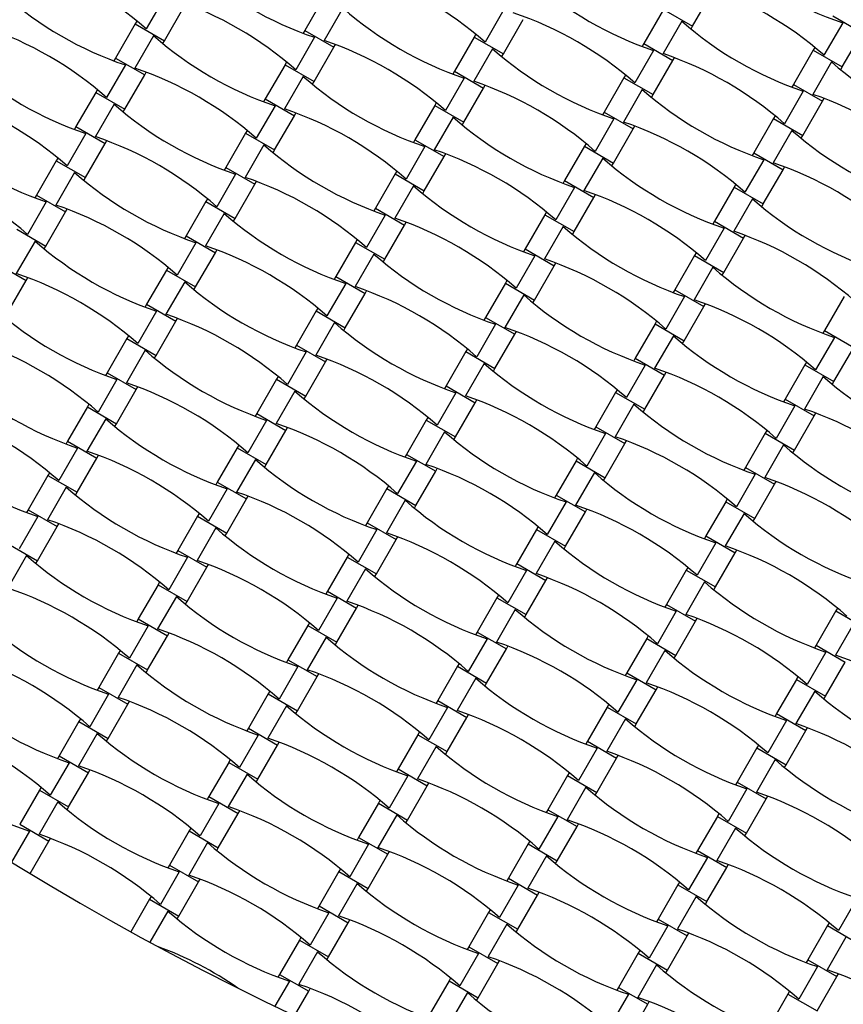
# Model space of a CAD drawing. Units: millimetres. Extents: x 1965 to 8265, y 4627 to 10927.
# Drawn here: x 4256 to 4707, y 6293 to 6831 of the extents above; entities that cross this region are included whole.
import ezdxf

# ---------------------------------------------------------------- set-up
doc = ezdxf.new("R2010")
doc.units = ezdxf.units.MM
doc.header["$LTSCALE"] = 50
doc.linetypes.add('CENTERX2', pattern=[20.32, 12.7, -2.54, 2.54, -2.54])
doc.layers.add('TYTUŁ_(ISO)', color=179, linetype='Continuous', lineweight=50)

msp = doc.modelspace()

# ---------------------------------------------------------------- linework, layer by layer
at = {"color": 7, "linetype": 'Continuous', "lineweight": 25}
for p, q in [((4624.19, 6827.43), (4634.99, 6846.14)), ((4335.78, 6843.65), (4325.53, 6825.91)), ((4423.03, 6843.8), (4412.23, 6825.1)), ((4335.55, 6819.49), (4346.35, 6838.19)), ((4433.04, 6837.38), (4422.79, 6819.64)), ((4521, 6836.48), (4510.76, 6818.73)), ((4608.25, 6836.63), (4597.45, 6817.92)), ((4608.25, 6836.63), (4624.19, 6827.43)), ((4319.61, 6828.69), (4308.81, 6809.98)), ((4320.48, 6830.2), (4319.61, 6828.69)), ((4319.61, 6828.69), (4335.55, 6819.49)), ((4520.77, 6812.31), (4531.57, 6831.02)), ((4618.27, 6830.21), (4608.02, 6812.46)), ((4706.23, 6829.3), (4695.99, 6811.56)), ((4700.87, 6833.04), (4716.8, 6823.84)), ((4412.23, 6825.1), (4411.35, 6823.59)), ((4412.23, 6825.1), (4428.16, 6815.9)), ((4623.32, 6825.92), (4624.19, 6827.43)), ((4706, 6805.14), (4716.8, 6823.84)), ((4329.62, 6822.26), (4319.38, 6804.52)), ((4334.67, 6817.97), (4335.55, 6819.49)), ((4417.59, 6821.36), (4407.35, 6803.62)), ((4504.84, 6821.51), (4494.04, 6802.8)), ((4505.71, 6823.02), (4504.84, 6821.51)), ((4504.84, 6821.51), (4520.77, 6812.31)), ((4597.45, 6817.92), (4596.58, 6816.41)), ((4597.45, 6817.92), (4613.39, 6808.72)), ((4417.36, 6797.19), (4428.16, 6815.9)), ((4428.16, 6815.9), (4429.03, 6817.41)), ((4514.85, 6815.09), (4504.61, 6797.34)), ((4519.9, 6810.8), (4520.77, 6812.31)), ((4602.82, 6814.18), (4592.58, 6796.44)), ((4690.07, 6814.34), (4679.27, 6795.63)), ((4690.94, 6815.85), (4690.07, 6814.34)), ((4690.07, 6814.34), (4706, 6805.14)), ((4308.81, 6809.98), (4307.94, 6808.47)), ((4308.81, 6809.98), (4324.75, 6800.78)), ((4402.3, 6807.9), (4401.43, 6806.39)), ((4602.59, 6790.02), (4613.39, 6808.72)), ((4613.39, 6808.72), (4614.26, 6810.23)), ((4700.08, 6807.91), (4689.84, 6790.17)), ((4314.18, 6806.24), (4303.93, 6788.5)), ((4324.75, 6800.78), (4325.62, 6802.29)), ((4401.43, 6806.39), (4390.63, 6787.69)), ((4401.43, 6806.39), (4417.36, 6797.19)), ((4494.04, 6802.8), (4493.17, 6801.29)), ((4494.04, 6802.8), (4509.97, 6793.6)), ((4705.13, 6803.62), (4706, 6805.14)), ((4313.95, 6782.07), (4324.75, 6800.78)), ((4411.44, 6799.97), (4401.19, 6782.23)), ((4416.49, 6795.68), (4417.36, 6797.19)), ((4499.4, 6799.06), (4489.16, 6781.32)), ((4586.65, 6799.22), (4575.85, 6780.51)), ((4587.53, 6800.73), (4586.65, 6799.22)), ((4586.65, 6799.22), (4602.59, 6790.02)), ((4298.01, 6791.27), (4287.21, 6772.57)), ((4298.88, 6792.78), (4298.01, 6791.27)), ((4298.01, 6791.27), (4313.95, 6782.07)), ((4499.17, 6774.9), (4509.97, 6793.6)), ((4509.97, 6793.6), (4510.85, 6795.12)), ((4596.67, 6792.79), (4586.42, 6775.05)), ((4684.63, 6791.89), (4674.39, 6774.15)), ((4679.27, 6795.63), (4678.4, 6794.12)), ((4679.27, 6795.63), (4695.2, 6786.43)), ((4390.63, 6787.69), (4389.75, 6786.17)), ((4390.63, 6787.69), (4406.56, 6778.49)), ((4484.11, 6785.61), (4483.24, 6784.1)), ((4601.72, 6788.51), (4602.59, 6790.02)), ((4684.4, 6767.72), (4695.2, 6786.43)), ((4695.2, 6786.43), (4696.07, 6787.94)), ((4308.02, 6784.85), (4297.78, 6767.11)), ((4313.07, 6780.56), (4313.95, 6782.07)), ((4395.99, 6783.95), (4385.75, 6766.2)), ((4483.24, 6784.1), (4472.44, 6765.39)), ((4483.24, 6784.1), (4499.17, 6774.9)), ((4575.85, 6780.51), (4574.98, 6779)), ((4575.85, 6780.51), (4591.79, 6771.31)), ((4395.76, 6759.78), (4406.56, 6778.49)), ((4406.56, 6778.49), (4407.43, 6780)), ((4493.25, 6777.67), (4483.01, 6759.93)), ((4498.3, 6773.39), (4499.17, 6774.9)), ((4581.22, 6776.77), (4570.98, 6759.03)), ((4668.47, 6776.92), (4657.67, 6758.22)), ((4669.34, 6778.43), (4668.47, 6776.92)), ((4668.47, 6776.92), (4684.4, 6767.72)), ((4287.21, 6772.57), (4286.34, 6771.06)), ((4287.21, 6772.57), (4303.15, 6763.37)), ((4380.7, 6770.49), (4379.83, 6768.98)), ((4580.99, 6752.6), (4591.79, 6771.31)), ((4591.79, 6771.31), (4592.66, 6772.82)), ((4678.48, 6770.5), (4668.24, 6752.76)), ((4292.58, 6768.83), (4282.33, 6751.08)), ((4303.15, 6763.37), (4304.02, 6764.88)), ((4379.83, 6768.98), (4369.03, 6750.27)), ((4379.83, 6768.98), (4395.76, 6759.78)), ((4472.44, 6765.39), (4471.57, 6763.88)), ((4472.44, 6765.39), (4488.37, 6756.19)), ((4683.53, 6766.21), (4684.4, 6767.72)), ((4292.35, 6744.66), (4303.15, 6763.37)), ((4389.84, 6762.56), (4379.59, 6744.81)), ((4394.89, 6758.27), (4395.76, 6759.78)), ((4477.8, 6761.65), (4467.56, 6743.91)), ((4565.05, 6761.8), (4554.25, 6743.1)), ((4565.93, 6763.32), (4565.05, 6761.8)), ((4565.05, 6761.8), (4580.99, 6752.6)), ((4276.41, 6753.86), (4265.61, 6735.16)), ((4277.28, 6755.37), (4276.41, 6753.86)), ((4276.41, 6753.86), (4292.35, 6744.66)), ((4477.57, 6737.49), (4488.37, 6756.19)), ((4488.37, 6756.19), (4489.25, 6757.7)), ((4575.07, 6755.38), (4564.82, 6737.64)), ((4663.03, 6754.48), (4652.79, 6736.73)), ((4657.67, 6758.22), (4656.8, 6756.71)), ((4657.67, 6758.22), (4673.6, 6749.02)), ((4369.03, 6750.27), (4368.15, 6748.76)), ((4369.03, 6750.27), (4384.96, 6741.07)), ((4462.51, 6748.2), (4461.64, 6746.69)), ((4580.12, 6751.09), (4580.99, 6752.6)), ((4662.8, 6730.31), (4673.6, 6749.02)), ((4673.6, 6749.02), (4674.47, 6750.53)), ((4286.42, 6747.44), (4276.18, 6729.7)), ((4291.47, 6743.15), (4292.35, 6744.66)), ((4374.39, 6746.53), (4364.15, 6728.79)), ((4384.96, 6741.07), (4385.83, 6742.58)), ((4461.64, 6746.69), (4450.84, 6727.98)), ((4461.64, 6746.69), (4477.57, 6737.49)), ((4554.25, 6743.1), (4553.38, 6741.59)), ((4554.25, 6743.1), (4570.19, 6733.9)), ((4374.16, 6722.37), (4384.96, 6741.07)), ((4471.65, 6740.26), (4461.41, 6722.52)), ((4476.7, 6735.97), (4477.57, 6737.49)), ((4559.62, 6739.36), (4549.38, 6721.62)), ((4646.87, 6739.51), (4636.07, 6720.8)), ((4647.74, 6741.02), (4646.87, 6739.51)), ((4646.87, 6739.51), (4662.8, 6730.31)), ((4265.61, 6735.16), (4264.74, 6733.64)), ((4265.61, 6735.16), (4281.55, 6725.96)), ((4359.1, 6733.08), (4358.23, 6731.57)), ((4559.39, 6715.19), (4570.19, 6733.9)), ((4570.19, 6733.9), (4571.06, 6735.41)), ((4656.88, 6733.09), (4646.64, 6715.34)), ((4270.98, 6731.42), (4260.73, 6713.67)), ((4281.55, 6725.96), (4282.42, 6727.47)), ((4358.23, 6731.57), (4347.43, 6712.86)), ((4358.23, 6731.57), (4374.16, 6722.37)), ((4450.84, 6727.98), (4449.97, 6726.47)), ((4450.84, 6727.98), (4466.77, 6718.78)), ((4661.93, 6728.8), (4662.8, 6730.31)), ((4270.75, 6707.25), (4281.55, 6725.96)), ((4368.24, 6725.14), (4357.99, 6707.4)), ((4373.29, 6720.86), (4374.16, 6722.37)), ((4456.2, 6724.24), (4445.96, 6706.5)), ((4543.45, 6724.39), (4532.65, 6705.69)), ((4544.33, 6725.9), (4543.45, 6724.39)), ((4543.45, 6724.39), (4559.39, 6715.19)), ((4254.81, 6716.45), (4270.75, 6707.25)), ((4455.97, 6700.07), (4466.77, 6718.78)), ((4466.77, 6718.78), (4467.65, 6720.29)), ((4553.47, 6717.97), (4543.22, 6700.23)), ((4641.43, 6717.06), (4631.19, 6699.32)), ((4636.07, 6720.8), (4635.2, 6719.29)), ((4636.07, 6720.8), (4652, 6711.6)), ((4347.43, 6712.86), (4346.55, 6711.35)), ((4347.43, 6712.86), (4363.36, 6703.66)), ((4440.91, 6710.78), (4440.04, 6709.27)), ((4558.52, 6713.68), (4559.39, 6715.19)), ((4641.2, 6692.9), (4652, 6711.6)), ((4652, 6711.6), (4652.87, 6713.12)), ((4264.82, 6710.03), (4254.58, 6692.28)), ((4269.87, 6705.74), (4270.75, 6707.25)), ((4352.79, 6709.12), (4342.55, 6691.38)), ((4363.36, 6703.66), (4364.23, 6705.17)), ((4440.04, 6709.27), (4429.24, 6690.57)), ((4440.04, 6709.27), (4455.97, 6700.07)), ((4532.65, 6705.69), (4531.78, 6704.17)), ((4532.65, 6705.69), (4548.59, 6696.49)), ((4352.56, 6684.96), (4363.36, 6703.66)), ((4450.05, 6702.85), (4439.81, 6685.11)), ((4455.1, 6698.56), (4455.97, 6700.07)), ((4538.02, 6701.95), (4527.78, 6684.2)), ((4625.27, 6702.1), (4614.47, 6683.39)), ((4626.14, 6703.61), (4625.27, 6702.1)), ((4625.27, 6702.1), (4641.2, 6692.9)), ((4244.01, 6697.74), (4259.95, 6688.54)), ((4336.63, 6694.16), (4325.83, 6675.45)), ((4337.5, 6695.67), (4336.63, 6694.16)), ((4336.63, 6694.16), (4352.56, 6684.96)), ((4537.79, 6677.78), (4548.59, 6696.49)), ((4548.59, 6696.49), (4549.46, 6698)), ((4635.28, 6695.67), (4625.04, 6677.93)), ((4259.95, 6688.54), (4260.82, 6690.05)), ((4429.24, 6690.57), (4428.37, 6689.06)), ((4429.24, 6690.57), (4445.17, 6681.37)), ((4640.33, 6691.39), (4641.2, 6692.9)), ((4249.15, 6669.84), (4259.95, 6688.54)), ((4346.64, 6687.73), (4336.39, 6669.99)), ((4351.69, 6683.44), (4352.56, 6684.96)), ((4434.6, 6686.83), (4424.36, 6669.08)), ((4521.85, 6686.98), (4511.05, 6668.27)), ((4522.73, 6688.49), (4521.85, 6686.98)), ((4521.85, 6686.98), (4537.79, 6677.78)), ((4614.47, 6683.39), (4613.6, 6681.88)), ((4614.47, 6683.39), (4630.4, 6674.19)), ((4434.37, 6662.66), (4445.17, 6681.37)), ((4445.17, 6681.37), (4446.05, 6682.88)), ((4531.87, 6680.56), (4521.62, 6662.81)), ((4619.83, 6679.65), (4609.59, 6661.91)), ((4707.08, 6679.8), (4696.28, 6661.1)), ((4325.83, 6675.45), (4324.95, 6673.94)), ((4325.83, 6675.45), (4341.76, 6666.25)), ((4419.31, 6673.37), (4418.44, 6671.86)), ((4536.92, 6676.27), (4537.79, 6677.78)), ((4619.6, 6655.49), (4630.4, 6674.19)), ((4630.4, 6674.19), (4631.27, 6675.7)), ((4331.19, 6671.71), (4320.95, 6653.97)), ((4341.76, 6666.25), (4342.63, 6667.76)), ((4418.44, 6671.86), (4407.64, 6653.16)), ((4418.44, 6671.86), (4434.37, 6662.66)), ((4511.05, 6668.27), (4510.18, 6666.76)), ((4511.05, 6668.27), (4526.99, 6659.07)), ((4330.96, 6647.54), (4341.76, 6666.25)), ((4428.45, 6665.44), (4418.21, 6647.7)), ((4433.5, 6661.15), (4434.37, 6662.66)), ((4516.42, 6664.53), (4506.18, 6646.79)), ((4603.67, 6664.69), (4592.87, 6645.98)), ((4604.54, 6666.2), (4603.67, 6664.69)), ((4603.67, 6664.69), (4619.6, 6655.49)), ((4315.03, 6656.74), (4304.23, 6638.04)), ((4315.9, 6658.25), (4315.03, 6656.74)), ((4315.03, 6656.74), (4330.96, 6647.54)), ((4516.19, 6640.37), (4526.99, 6659.07)), ((4526.99, 6659.07), (4527.86, 6660.58)), ((4613.68, 6658.26), (4603.44, 6640.52)), ((4701.65, 6657.36), (4691.4, 6639.62)), ((4696.28, 6661.1), (4695.41, 6659.59)), ((4696.28, 6661.1), (4712.22, 6651.9)), ((4407.64, 6653.16), (4406.77, 6651.64)), ((4407.64, 6653.16), (4423.57, 6643.96)), ((4501.13, 6651.08), (4500.25, 6649.57)), ((4618.73, 6653.97), (4619.6, 6655.49)), ((4701.42, 6633.19), (4712.22, 6651.9)), ((4325.04, 6650.32), (4314.79, 6632.58)), ((4330.09, 6646.03), (4330.96, 6647.54)), ((4413, 6649.42), (4402.76, 6631.67)), ((4500.25, 6649.57), (4489.45, 6630.86)), ((4500.25, 6649.57), (4516.19, 6640.37)), ((4592.87, 6645.98), (4592, 6644.47)), ((4592.87, 6645.98), (4608.8, 6636.78)), ((4412.77, 6625.25), (4423.57, 6643.96)), ((4423.57, 6643.96), (4424.45, 6645.47)), ((4510.27, 6643.14), (4500.02, 6625.4)), ((4515.32, 6638.86), (4516.19, 6640.37)), ((4598.23, 6642.24), (4587.99, 6624.5)), ((4685.48, 6642.39), (4674.68, 6623.69)), ((4686.35, 6643.9), (4685.48, 6642.39)), ((4685.48, 6642.39), (4701.42, 6633.19)), ((4304.23, 6638.04), (4303.35, 6636.53)), ((4304.23, 6638.04), (4320.16, 6628.84)), ((4397.71, 6635.96), (4396.84, 6634.45)), ((4598, 6618.07), (4608.8, 6636.78)), ((4608.8, 6636.78), (4609.67, 6638.29)), ((4695.49, 6635.97), (4685.25, 6618.23)), ((4309.59, 6634.3), (4299.35, 6616.55)), ((4320.16, 6628.84), (4321.03, 6630.35)), ((4396.84, 6634.45), (4386.04, 6615.74)), ((4396.84, 6634.45), (4412.77, 6625.25)), ((4489.45, 6630.86), (4488.58, 6629.35)), ((4489.45, 6630.86), (4505.39, 6621.66)), ((4700.54, 6631.68), (4701.42, 6633.19)), ((4309.36, 6610.13), (4320.16, 6628.84)), ((4406.85, 6628.03), (4396.61, 6610.28)), ((4411.9, 6623.74), (4412.77, 6625.25)), ((4494.82, 6627.12), (4484.58, 6609.38)), ((4582.07, 6627.27), (4571.27, 6608.57)), ((4582.94, 6628.78), (4582.07, 6627.27)), ((4582.07, 6627.27), (4598, 6618.07)), ((4293.43, 6619.33), (4282.63, 6600.62)), ((4294.3, 6620.84), (4293.43, 6619.33)), ((4293.43, 6619.33), (4309.36, 6610.13)), ((4494.59, 6602.96), (4505.39, 6621.66)), ((4505.39, 6621.66), (4506.26, 6623.17)), ((4592.08, 6620.85), (4581.84, 6603.11)), ((4680.05, 6619.95), (4669.8, 6602.2)), ((4674.68, 6623.69), (4673.81, 6622.17)), ((4674.68, 6623.69), (4690.62, 6614.49)), ((4386.04, 6615.74), (4385.17, 6614.23)), ((4386.04, 6615.74), (4401.97, 6606.54)), ((4479.53, 6613.67), (4478.65, 6612.16)), ((4597.13, 6616.56), (4598, 6618.07)), ((4679.82, 6595.78), (4690.62, 6614.49)), ((4690.62, 6614.49), (4691.49, 6616)), ((4303.44, 6612.91), (4293.19, 6595.16)), ((4308.49, 6608.62), (4309.36, 6610.13)), ((4391.4, 6612), (4381.16, 6594.26)), ((4401.97, 6606.54), (4402.85, 6608.05)), ((4478.65, 6612.16), (4467.85, 6593.45)), ((4478.65, 6612.16), (4494.59, 6602.96)), ((4571.27, 6608.57), (4570.4, 6607.06)), ((4571.27, 6608.57), (4587.2, 6599.37)), ((4391.17, 6587.84), (4401.97, 6606.54)), ((4488.67, 6605.73), (4478.42, 6587.99)), ((4493.72, 6601.44), (4494.59, 6602.96)), ((4576.63, 6604.83), (4566.39, 6587.08)), ((4663.88, 6604.98), (4653.08, 6586.27)), ((4664.75, 6606.49), (4663.88, 6604.98)), ((4663.88, 6604.98), (4679.82, 6595.78)), ((4282.63, 6600.62), (4281.75, 6599.11)), ((4282.63, 6600.62), (4298.56, 6591.42)), ((4376.11, 6598.55), (4375.24, 6597.04)), ((4576.4, 6580.66), (4587.2, 6599.37)), ((4587.2, 6599.37), (4588.07, 6600.88)), ((4673.89, 6598.56), (4663.65, 6580.81)), ((4287.99, 6596.88), (4277.75, 6579.14)), ((4298.56, 6591.42), (4299.43, 6592.94)), ((4375.24, 6597.04), (4364.44, 6578.33)), ((4375.24, 6597.04), (4391.17, 6587.84)), ((4467.85, 6593.45), (4466.98, 6591.94)), ((4467.85, 6593.45), (4483.79, 6584.25)), ((4678.94, 6594.27), (4679.82, 6595.78)), ((4287.76, 6572.72), (4298.56, 6591.42)), ((4385.25, 6590.61), (4375.01, 6572.87)), ((4390.3, 6586.33), (4391.17, 6587.84)), ((4473.22, 6589.71), (4462.98, 6571.97)), ((4560.47, 6589.86), (4549.67, 6571.16)), ((4561.34, 6591.37), (4560.47, 6589.86)), ((4560.47, 6589.86), (4576.4, 6580.66)), ((4271.83, 6581.92), (4261.03, 6563.21)), ((4272.7, 6583.43), (4271.83, 6581.92)), ((4271.83, 6581.92), (4287.76, 6572.72)), ((4472.99, 6565.54), (4483.79, 6584.25)), ((4483.79, 6584.25), (4484.66, 6585.76)), ((4570.48, 6583.44), (4560.24, 6565.7)), ((4658.45, 6582.53), (4648.2, 6564.79)), ((4653.08, 6586.27), (4652.21, 6584.76)), ((4653.08, 6586.27), (4669.02, 6577.07)), ((4364.44, 6578.33), (4363.57, 6576.82)), ((4364.44, 6578.33), (4380.37, 6569.13)), ((4457.93, 6576.25), (4457.05, 6574.74)), ((4575.53, 6579.15), (4576.4, 6580.66)), ((4658.22, 6558.37), (4669.02, 6577.07)), ((4669.02, 6577.07), (4669.89, 6578.58)), ((4281.84, 6575.5), (4271.59, 6557.75)), ((4286.89, 6571.21), (4287.76, 6572.72)), ((4369.8, 6574.59), (4359.56, 6556.85)), ((4380.37, 6569.13), (4381.25, 6570.64)), ((4457.05, 6574.74), (4446.25, 6556.04)), ((4457.05, 6574.74), (4472.99, 6565.54)), ((4549.67, 6571.16), (4548.8, 6569.64)), ((4549.67, 6571.16), (4565.6, 6561.96)), ((4369.57, 6550.42), (4380.37, 6569.13)), ((4467.07, 6568.32), (4456.82, 6550.58)), ((4472.12, 6564.03), (4472.99, 6565.54)), ((4555.03, 6567.42), (4544.79, 6549.67)), ((4642.28, 6567.57), (4631.48, 6548.86)), ((4643.15, 6569.08), (4642.28, 6567.57)), ((4642.28, 6567.57), (4658.22, 6558.37)), ((4266.39, 6559.47), (4256.15, 6541.73)), ((4261.03, 6563.21), (4260.15, 6561.7)), ((4261.03, 6563.21), (4276.96, 6554.01)), ((4353.64, 6559.62), (4342.84, 6540.92)), ((4354.51, 6561.14), (4353.64, 6559.62)), ((4353.64, 6559.62), (4369.57, 6550.42)), ((4554.8, 6543.25), (4565.6, 6561.96)), ((4565.6, 6561.96), (4566.47, 6563.47)), ((4652.29, 6561.14), (4642.05, 6543.4)), ((4276.96, 6554.01), (4277.83, 6555.52)), ((4446.25, 6556.04), (4445.38, 6554.53)), ((4446.25, 6556.04), (4462.19, 6546.84)), ((4657.34, 6556.86), (4658.22, 6558.37)), ((4266.16, 6535.31), (4276.96, 6554.01)), ((4363.65, 6553.2), (4353.41, 6535.46)), ((4368.7, 6548.91), (4369.57, 6550.42)), ((4451.62, 6552.3), (4441.38, 6534.55)), ((4538.87, 6552.45), (4528.07, 6533.74)), ((4539.74, 6553.96), (4538.87, 6552.45)), ((4538.87, 6552.45), (4554.8, 6543.25)), ((4631.48, 6548.86), (4630.61, 6547.35)), ((4631.48, 6548.86), (4647.42, 6539.66)), ((4250.23, 6544.51), (4266.16, 6535.31)), ((4451.39, 6528.13), (4462.19, 6546.84)), ((4462.19, 6546.84), (4463.06, 6548.35)), ((4548.88, 6546.03), (4538.64, 6528.28)), ((4636.85, 6545.12), (4626.6, 6527.38)), ((4260.24, 6538.08), (4249.99, 6520.34)), ((4342.84, 6540.92), (4341.97, 6539.41)), ((4342.84, 6540.92), (4358.77, 6531.72)), ((4436.33, 6538.84), (4435.45, 6537.33)), ((4553.93, 6541.74), (4554.8, 6543.25)), ((4636.62, 6520.96), (4647.42, 6539.66)), ((4647.42, 6539.66), (4648.29, 6541.17)), ((4265.29, 6533.79), (4266.16, 6535.31)), ((4348.2, 6537.18), (4337.96, 6519.44)), ((4358.77, 6531.72), (4359.65, 6533.23)), ((4435.45, 6537.33), (4424.65, 6518.62)), ((4435.45, 6537.33), (4451.39, 6528.13)), ((4528.07, 6533.74), (4527.2, 6532.23)), ((4528.07, 6533.74), (4544, 6524.54)), ((4347.97, 6513.01), (4358.77, 6531.72)), ((4445.47, 6530.91), (4435.22, 6513.16)), ((4450.52, 6526.62), (4451.39, 6528.13)), ((4533.43, 6530), (4523.19, 6512.26)), ((4620.68, 6530.16), (4609.88, 6511.45)), ((4621.55, 6531.67), (4620.68, 6530.16)), ((4620.68, 6530.16), (4636.62, 6520.96)), ((4332.04, 6522.21), (4321.24, 6503.51)), ((4332.91, 6523.72), (4332.04, 6522.21)), ((4332.04, 6522.21), (4347.97, 6513.01)), ((4533.2, 6505.84), (4544, 6524.54)), ((4544, 6524.54), (4544.87, 6526.05)), ((4630.69, 6523.73), (4620.45, 6505.99)), ((4424.65, 6518.62), (4423.78, 6517.11)), ((4424.65, 6518.62), (4440.59, 6509.42)), ((4518.14, 6516.55), (4517.27, 6515.04)), ((4635.74, 6519.44), (4636.62, 6520.96)), ((4342.05, 6515.79), (4331.81, 6498.05)), ((4347.1, 6511.5), (4347.97, 6513.01)), ((4430.02, 6514.88), (4419.78, 6497.14)), ((4517.27, 6515.04), (4506.47, 6496.33)), ((4517.27, 6515.04), (4533.2, 6505.84)), ((4609.88, 6511.45), (4609.01, 6509.94)), ((4609.88, 6511.45), (4625.82, 6502.25)), ((4429.79, 6490.72), (4440.59, 6509.42)), ((4440.59, 6509.42), (4441.46, 6510.94)), ((4527.28, 6508.61), (4517.04, 6490.87)), ((4532.33, 6504.33), (4533.2, 6505.84)), ((4615.25, 6507.71), (4605, 6489.97)), ((4702.5, 6507.86), (4691.7, 6489.16)), ((4703.37, 6509.37), (4702.5, 6507.86)), ((4702.5, 6507.86), (4718.43, 6498.66)), ((4321.24, 6503.51), (4320.37, 6501.99)), ((4321.24, 6503.51), (4337.17, 6494.31)), ((4414.73, 6501.43), (4413.85, 6499.92)), ((4615.02, 6483.54), (4625.82, 6502.25)), ((4625.82, 6502.25), (4626.69, 6503.76)), ((4712.51, 6501.44), (4702.26, 6483.7)), ((4326.6, 6499.77), (4316.36, 6482.02)), ((4337.17, 6494.31), (4338.05, 6495.82)), ((4413.85, 6499.92), (4403.05, 6481.21)), ((4413.85, 6499.92), (4429.79, 6490.72)), ((4506.47, 6496.33), (4505.6, 6494.82)), ((4506.47, 6496.33), (4522.4, 6487.13)), ((4326.37, 6475.6), (4337.17, 6494.31)), ((4423.87, 6493.5), (4413.62, 6475.75)), ((4428.92, 6489.21), (4429.79, 6490.72)), ((4511.83, 6492.59), (4501.59, 6474.85)), ((4599.08, 6492.74), (4588.28, 6474.04)), ((4599.95, 6494.25), (4599.08, 6492.74)), ((4599.08, 6492.74), (4615.02, 6483.54)), ((4310.44, 6484.8), (4299.64, 6466.09)), ((4311.31, 6486.31), (4310.44, 6484.8)), ((4310.44, 6484.8), (4326.37, 6475.6)), ((4511.6, 6468.42), (4522.4, 6487.13)), ((4522.4, 6487.13), (4523.27, 6488.64)), ((4609.09, 6486.32), (4598.85, 6468.58)), ((4697.06, 6485.42), (4686.82, 6467.67)), ((4691.7, 6489.16), (4690.82, 6487.64)), ((4691.7, 6489.16), (4707.63, 6479.96)), ((4403.05, 6481.21), (4402.18, 6479.7)), ((4403.05, 6481.21), (4418.99, 6472.01)), ((4496.54, 6479.14), (4495.67, 6477.62)), ((4614.14, 6482.03), (4615.02, 6483.54)), ((4696.83, 6461.25), (4707.63, 6479.96)), ((4320.45, 6478.38), (4310.21, 6460.63)), ((4325.5, 6474.09), (4326.37, 6475.6)), ((4408.42, 6477.47), (4398.18, 6459.73)), ((4418.99, 6472.01), (4419.86, 6473.52)), ((4495.67, 6477.62), (4484.87, 6458.92)), ((4495.67, 6477.62), (4511.6, 6468.42)), ((4588.28, 6474.04), (4587.41, 6472.53)), ((4588.28, 6474.04), (4604.22, 6464.84)), ((4408.19, 6453.31), (4418.99, 6472.01)), ((4505.68, 6471.2), (4495.44, 6453.46)), ((4510.73, 6466.91), (4511.6, 6468.42)), ((4593.65, 6470.3), (4583.4, 6452.55)), ((4680.9, 6470.45), (4670.1, 6451.74)), ((4681.77, 6471.96), (4680.9, 6470.45)), ((4680.9, 6470.45), (4696.83, 6461.25)), ((4299.64, 6466.09), (4298.77, 6464.58)), ((4299.64, 6466.09), (4315.57, 6456.89)), ((4393.13, 6464.02), (4392.25, 6462.51)), ((4593.42, 6446.13), (4604.22, 6464.84)), ((4604.22, 6464.84), (4605.09, 6466.35)), ((4690.91, 6464.03), (4680.66, 6446.28)), ((4305, 6462.35), (4294.76, 6444.61)), ((4315.57, 6456.89), (4316.45, 6458.4)), ((4392.25, 6462.51), (4381.45, 6443.8)), ((4392.25, 6462.51), (4408.19, 6453.31)), ((4484.87, 6458.92), (4484, 6457.41)), ((4484.87, 6458.92), (4500.8, 6449.72)), ((4695.96, 6459.74), (4696.83, 6461.25)), ((4304.77, 6438.19), (4315.57, 6456.89)), ((4402.27, 6456.08), (4392.02, 6438.34)), ((4407.32, 6451.79), (4408.19, 6453.31)), ((4490.23, 6455.18), (4479.99, 6437.44)), ((4577.48, 6455.33), (4566.68, 6436.62)), ((4578.35, 6456.84), (4577.48, 6455.33)), ((4577.48, 6455.33), (4593.42, 6446.13)), ((4288.84, 6447.39), (4278.04, 6428.68)), ((4289.71, 6448.9), (4288.84, 6447.39)), ((4288.84, 6447.39), (4304.77, 6438.19)), ((4490, 6431.01), (4500.8, 6449.72)), ((4500.8, 6449.72), (4501.67, 6451.23)), ((4587.49, 6448.91), (4577.25, 6431.16)), ((4675.46, 6448), (4665.22, 6430.26)), ((4670.1, 6451.74), (4669.22, 6450.23)), ((4670.1, 6451.74), (4686.03, 6442.54)), ((4381.45, 6443.8), (4380.58, 6442.29)), ((4381.45, 6443.8), (4397.39, 6434.6)), ((4474.94, 6441.72), (4474.07, 6440.21)), ((4592.54, 6444.62), (4593.42, 6446.13)), ((4675.23, 6423.84), (4686.03, 6442.54)), ((4686.03, 6442.54), (4686.9, 6444.05)), ((4298.85, 6440.96), (4288.61, 6423.22)), ((4303.9, 6436.68), (4304.77, 6438.19)), ((4386.82, 6440.06), (4376.58, 6422.32)), ((4397.39, 6434.6), (4398.26, 6436.11)), ((4474.07, 6440.21), (4463.27, 6421.51)), ((4474.07, 6440.21), (4490, 6431.01)), ((4566.68, 6436.62), (4565.81, 6435.11)), ((4566.68, 6436.62), (4582.62, 6427.42)), ((4386.59, 6415.89), (4397.39, 6434.6)), ((4484.08, 6433.79), (4473.84, 6416.05)), ((4489.13, 6429.5), (4490, 6431.01)), ((4572.05, 6432.88), (4561.8, 6415.14)), ((4659.3, 6433.04), (4648.5, 6414.33)), ((4660.17, 6434.55), (4659.3, 6433.04)), ((4659.3, 6433.04), (4675.23, 6423.84)), ((4283.4, 6424.94), (4273.16, 6407.2)), ((4278.04, 6428.68), (4277.17, 6427.17)), ((4278.04, 6428.68), (4293.97, 6419.48)), ((4370.65, 6425.09), (4359.85, 6406.39)), ((4371.53, 6426.6), (4370.65, 6425.09)), ((4370.65, 6425.09), (4386.59, 6415.89)), ((4571.82, 6408.72), (4582.62, 6427.42)), ((4582.62, 6427.42), (4583.49, 6428.94)), ((4669.31, 6426.61), (4659.06, 6408.87)), ((4293.97, 6419.48), (4294.85, 6420.99)), ((4463.27, 6421.51), (4462.4, 6419.99)), ((4463.27, 6421.51), (4479.2, 6412.31)), ((4674.36, 6422.33), (4675.23, 6423.84)), ((4283.17, 6400.78), (4293.97, 6419.48)), ((4380.67, 6418.67), (4370.42, 6400.93)), ((4385.72, 6414.38), (4386.59, 6415.89)), ((4468.63, 6417.77), (4458.39, 6400.02)), ((4555.88, 6417.92), (4545.08, 6399.21)), ((4556.75, 6419.43), (4555.88, 6417.92)), ((4555.88, 6417.92), (4571.82, 6408.72)), ((4648.5, 6414.33), (4647.62, 6412.82)), ((4648.5, 6414.33), (4664.43, 6405.13)), ((4267.24, 6409.98), (4256.44, 6391.27)), ((4268.11, 6411.49), (4267.24, 6409.98)), ((4267.24, 6409.98), (4283.17, 6400.78)), ((4468.4, 6393.6), (4479.2, 6412.31)), ((4479.2, 6412.31), (4480.07, 6413.82)), ((4565.89, 6411.5), (4555.65, 6393.75)), ((4653.86, 6410.59), (4643.62, 6392.85)), ((4277.25, 6403.55), (4267.01, 6385.81)), ((4359.85, 6406.39), (4358.98, 6404.88)), ((4359.85, 6406.39), (4375.79, 6397.19)), ((4453.34, 6404.31), (4452.47, 6402.8)), ((4570.94, 6407.21), (4571.82, 6408.72)), ((4653.63, 6386.42), (4664.43, 6405.13)), ((4664.43, 6405.13), (4665.3, 6406.64)), ((4282.3, 6399.26), (4283.17, 6400.78)), ((4365.22, 6402.65), (4354.98, 6384.9)), ((4375.79, 6397.19), (4376.66, 6398.7)), ((4452.47, 6402.8), (4441.67, 6384.09)), ((4452.47, 6402.8), (4468.4, 6393.6)), ((4545.08, 6399.21), (4544.21, 6397.7)), ((4545.08, 6399.21), (4561.02, 6390.01)), ((4364.99, 6378.48), (4375.79, 6397.19)), ((4462.48, 6396.38), (4452.24, 6378.63)), ((4467.53, 6392.09), (4468.4, 6393.6)), ((4550.45, 6395.47), (4540.2, 6377.73)), ((4637.7, 6395.62), (4626.9, 6376.92)), ((4638.57, 6397.14), (4637.7, 6395.62)), ((4637.7, 6395.62), (4653.63, 6386.42)), ((4261.8, 6387.53), (4251.97, 6370.5)), ((4256.44, 6391.27), (4272.37, 6382.07)), ((4349.05, 6387.68), (4338.25, 6368.98)), ((4349.93, 6389.19), (4349.05, 6387.68)), ((4349.05, 6387.68), (4364.99, 6378.48)), ((4550.22, 6371.31), (4561.02, 6390.01)), ((4561.02, 6390.01), (4561.89, 6391.52)), ((4647.71, 6389.2), (4637.46, 6371.46)), ((4262.13, 6364.32), (4272.37, 6382.07)), ((4272.37, 6382.07), (4273.25, 6383.58)), ((4441.67, 6384.09), (4440.8, 6382.58)), ((4441.67, 6384.09), (4457.6, 6374.89)), ((4535.15, 6382.02), (4534.28, 6380.51)), ((4652.76, 6384.91), (4653.63, 6386.42)), ((4359.07, 6381.26), (4348.82, 6363.52)), ((4364.12, 6376.97), (4364.99, 6378.48)), ((4447.03, 6380.35), (4436.79, 6362.61)), ((4534.28, 6380.51), (4523.48, 6361.8)), ((4534.28, 6380.51), (4550.22, 6371.31)), ((4626.9, 6376.92), (4626.02, 6375.41)), ((4626.9, 6376.92), (4642.83, 6367.72)), ((4446.8, 6356.19), (4457.6, 6374.89)), ((4457.6, 6374.89), (4458.47, 6376.4)), ((4544.29, 6374.08), (4534.05, 6356.34)), ((4549.34, 6369.79), (4550.22, 6371.31)), ((4632.26, 6373.18), (4622.02, 6355.44)), ((4338.25, 6368.98), (4337.38, 6367.46)), ((4338.25, 6368.98), (4354.19, 6359.78)), ((4431.74, 6366.9), (4430.87, 6365.39)), ((4632.03, 6349.01), (4642.83, 6367.72)), ((4642.83, 6367.72), (4643.7, 6369.23)), ((4343.62, 6365.24), (4333.38, 6347.49)), ((4354.19, 6359.78), (4355.06, 6361.29)), ((4430.87, 6365.39), (4420.07, 6346.68)), ((4430.87, 6365.39), (4446.8, 6356.19)), ((4523.48, 6361.8), (4522.61, 6360.29)), ((4523.48, 6361.8), (4539.42, 6352.6)), ((4343.39, 6341.07), (4354.19, 6359.78)), ((4440.88, 6358.96), (4430.64, 6341.22)), ((4445.93, 6354.68), (4446.8, 6356.19)), ((4528.85, 6358.06), (4518.6, 6340.32)), ((4616.1, 6358.21), (4605.3, 6339.51)), ((4616.97, 6359.72), (4616.1, 6358.21)), ((4616.1, 6358.21), (4632.03, 6349.01)), ((4327.45, 6350.27), (4317.21, 6332.52)), ((4328.33, 6351.78), (4327.45, 6350.27)), ((4327.45, 6350.27), (4343.39, 6341.07)), ((4528.62, 6333.89), (4539.42, 6352.6)), ((4539.42, 6352.6), (4540.29, 6354.11)), ((4626.11, 6351.79), (4615.86, 6334.05)), ((4714.08, 6350.88), (4703.83, 6333.14)), ((4420.07, 6346.68), (4419.2, 6345.17)), ((4420.07, 6346.68), (4436, 6337.48)), ((4513.55, 6344.6), (4512.68, 6343.09)), ((4631.16, 6347.5), (4632.03, 6349.01)), ((4337.47, 6343.85), (4327.63, 6326.82)), ((4342.52, 6339.56), (4343.39, 6341.07)), ((4425.43, 6342.94), (4415.19, 6325.2)), ((4436, 6337.48), (4436.87, 6338.99)), ((4512.68, 6343.09), (4501.88, 6324.39)), ((4512.68, 6343.09), (4528.62, 6333.89)), ((4605.3, 6339.51), (4604.42, 6337.99)), ((4605.3, 6339.51), (4621.23, 6330.31)), ((4425.2, 6318.78), (4436, 6337.48)), ((4522.69, 6336.67), (4512.45, 6318.93)), ((4527.74, 6332.38), (4528.62, 6333.89)), ((4610.66, 6335.77), (4600.42, 6318.02)), ((4697.91, 6335.92), (4687.11, 6317.21)), ((4698.78, 6337.43), (4697.91, 6335.92)), ((4697.91, 6335.92), (4713.84, 6326.72)), ((4410.14, 6329.49), (4409.27, 6327.98)), ((4610.43, 6311.6), (4621.23, 6330.31)), ((4621.23, 6330.31), (4622.1, 6331.82)), ((4707.92, 6329.5), (4697.68, 6311.75)), ((4333.37, 6323.72), (4333.46, 6323.87)), ((4409.27, 6327.98), (4398.47, 6309.27)), ((4409.27, 6327.98), (4425.2, 6318.78)), ((4501.88, 6324.39), (4501.01, 6322.88)), ((4501.88, 6324.39), (4517.82, 6315.19)), ((4419.28, 6321.55), (4409.04, 6303.81)), ((4424.33, 6317.26), (4425.2, 6318.78)), ((4507.25, 6320.65), (4497, 6302.9)), ((4594.5, 6320.8), (4583.7, 6302.09)), ((4595.37, 6322.31), (4594.5, 6320.8)), ((4594.5, 6320.8), (4610.43, 6311.6)), ((4507.02, 6296.48), (4517.82, 6315.19)), ((4517.82, 6315.19), (4518.69, 6316.7)), ((4604.51, 6314.38), (4594.26, 6296.63)), ((4692.48, 6313.47), (4682.23, 6295.73)), ((4687.11, 6317.21), (4686.24, 6315.7)), ((4687.11, 6317.21), (4703.04, 6308.01)), ((4398.47, 6309.27), (4397.6, 6307.76)), ((4398.47, 6309.27), (4414.4, 6300.07)), ((4491.95, 6307.19), (4491.08, 6305.68)), ((4609.56, 6310.09), (4610.43, 6311.6)), ((4692.24, 6289.31), (4703.04, 6308.01)), ((4703.04, 6308.01), (4703.92, 6309.52)), ((4403.83, 6305.53), (4395.91, 6291.8)), ((4414.4, 6300.07), (4415.27, 6301.58)), ((4491.08, 6305.68), (4480.28, 6286.98)), ((4491.08, 6305.68), (4507.02, 6296.48)), ((4583.7, 6302.09), (4582.82, 6300.58)), ((4583.7, 6302.09), (4599.63, 6292.89)), ((4406.65, 6286.65), (4414.4, 6300.07)), ((4501.09, 6299.26), (4490.85, 6281.52)), ((4506.14, 6294.97), (4507.02, 6296.48)), ((4589.06, 6298.35), (4578.82, 6280.61)), ((4676.31, 6298.51), (4665.51, 6279.8)), ((4677.18, 6300.02), (4676.31, 6298.51)), ((4676.31, 6298.51), (4692.24, 6289.31)), ((4588.83, 6274.19), (4599.63, 6292.89)), ((4599.63, 6292.89), (4600.5, 6294.4))]:
    msp.add_line(p, q, dxfattribs=at)
msp.add_circle((5114.51, 7777.1), 3150, dxfattribs=at)
for centre, radius, start, end in [((4768.85, 7014.39), 195.39, 228.691, 251.309), ((4196.55, 6679.14), 195.39, 48.691, 71.309), ((4480.21, 7006.45), 195.39, 228.691, 251.309), ((4381.78, 6671.96), 195.39, 48.691, 71.309), ((4665.44, 6999.27), 195.39, 228.691, 251.309), ((4567.01, 6664.79), 195.39, 48.691, 71.309), ((4376.79, 6991.33), 195.39, 228.691, 251.309), ((4278.36, 6656.84), 195.39, 48.691, 71.309), ((4562.02, 6984.15), 195.39, 228.691, 251.309), ((4463.59, 6649.67), 195.39, 48.691, 71.309), ((4747.25, 6976.98), 195.39, 228.691, 251.309), ((5114.51, 7777.1), 1900, 210, 270), ((4174.95, 6641.73), 195.39, 48.691, 71.309), ((4458.61, 6969.03), 195.39, 228.691, 251.309), ((4360.18, 6634.55), 195.39, 48.691, 71.309), ((4643.84, 6961.86), 195.39, 228.691, 251.309), ((4545.41, 6627.37), 195.39, 48.691, 71.309), ((4355.19, 6953.92), 195.39, 228.691, 251.309), ((4829.06, 6954.68), 195.39, 228.691, 251.309), ((4256.76, 6619.43), 195.39, 48.691, 71.309), ((4540.42, 6946.74), 195.39, 228.691, 251.309), ((4441.99, 6612.26), 195.39, 48.691, 71.309), ((4725.65, 6939.57), 195.39, 228.691, 251.309), ((4153.35, 6604.31), 195.39, 48.691, 71.309), ((4627.22, 6605.08), 195.39, 48.691, 71.309), ((4437.01, 6931.62), 195.39, 228.691, 251.309), ((4338.58, 6597.14), 195.39, 48.691, 71.309), ((4622.24, 6924.45), 195.39, 228.691, 251.309), ((4523.81, 6589.96), 195.39, 48.691, 71.309), ((4333.59, 6916.5), 195.39, 228.691, 251.309), ((4807.46, 6917.27), 195.39, 228.691, 251.309), ((4235.16, 6582.02), 195.39, 48.691, 71.309), ((4518.82, 6909.33), 195.39, 228.691, 251.309), ((4420.39, 6574.84), 195.39, 48.691, 71.309), ((4704.05, 6902.15), 195.39, 228.691, 251.309), ((4131.75, 6566.9), 195.39, 48.691, 71.309), ((4605.62, 6567.67), 195.39, 48.691, 71.309), ((5114.51, 7777.1), 1650, 218.71474, 261.28526), ((4415.41, 6894.21), 195.39, 228.691, 251.309), ((4316.98, 6559.73), 195.39, 48.691, 71.309), ((4600.64, 6887.03), 195.39, 228.691, 251.309), ((4502.21, 6552.55), 195.39, 48.691, 71.309), ((4785.86, 6879.86), 195.39, 228.691, 251.309), ((4213.56, 6544.61), 195.39, 48.691, 71.309), ((4497.22, 6871.92), 195.39, 228.691, 251.309), ((4398.79, 6537.43), 195.39, 48.691, 71.309), ((4682.45, 6864.74), 195.39, 228.691, 251.309), ((4584.02, 6530.26), 195.39, 48.691, 71.309), ((4393.81, 6856.8), 195.39, 228.691, 251.309), ((4295.38, 6522.31), 195.39, 48.691, 71.309), ((4579.04, 6849.62), 195.39, 228.691, 251.309), ((4480.61, 6515.14), 195.39, 48.691, 71.309), ((4764.26, 6842.45), 195.39, 228.691, 251.309), ((4191.96, 6507.19), 195.39, 48.691, 71.309), ((4475.62, 6834.5), 195.39, 228.691, 251.309), ((4377.19, 6500.02), 195.39, 48.691, 71.309), ((4660.85, 6827.33), 195.39, 228.691, 251.309), ((4562.42, 6492.84), 195.39, 48.691, 71.309), ((4372.21, 6819.39), 195.39, 228.691, 251.309), ((4273.78, 6484.9), 195.39, 48.691, 71.309), ((4557.44, 6812.21), 195.39, 228.691, 251.309), ((4459.01, 6477.73), 195.39, 48.691, 71.309), ((4742.66, 6805.03), 195.39, 228.691, 251.309), ((4170.36, 6469.78), 195.39, 48.691, 71.309), ((4454.02, 6797.09), 195.39, 228.691, 251.309), ((4355.59, 6462.61), 195.39, 48.691, 71.309), ((4639.25, 6789.92), 195.39, 228.691, 251.309), ((4540.82, 6455.43), 195.39, 48.691, 71.309), ((4350.61, 6781.97), 195.39, 228.691, 251.309), ((4824.48, 6782.74), 195.39, 228.691, 251.309), ((4252.18, 6447.49), 195.39, 48.691, 71.309), ((4535.84, 6774.8), 195.39, 228.691, 251.309), ((4437.41, 6440.31), 195.39, 48.691, 71.309), ((4721.06, 6767.62), 195.39, 228.691, 251.309), ((4148.76, 6432.37), 195.39, 48.691, 71.309), ((4622.63, 6433.14), 195.39, 48.691, 71.309), ((4432.42, 6759.68), 195.39, 228.691, 251.309), ((4333.99, 6425.19), 195.39, 48.691, 71.309), ((4617.65, 6752.5), 195.39, 228.691, 251.309), ((4519.22, 6418.02), 195.39, 48.691, 71.309), ((4329.01, 6744.56), 195.39, 228.691, 251.309), ((4802.88, 6745.33), 195.39, 228.691, 251.309), ((4230.58, 6410.08), 195.39, 48.691, 71.309), ((4514.24, 6737.39), 195.39, 228.691, 251.309), ((4415.81, 6402.9), 195.39, 48.691, 71.309), ((4699.46, 6730.21), 195.39, 228.691, 251.309), ((4601.03, 6395.73), 195.39, 48.691, 71.309), ((4410.82, 6722.27), 195.39, 228.691, 251.309), ((4312.39, 6387.78), 195.39, 48.691, 71.309), ((4596.05, 6715.09), 195.39, 228.691, 251.309), ((4497.62, 6380.61), 195.39, 48.691, 71.309), ((4781.28, 6707.92), 195.39, 228.691, 251.309), ((4208.98, 6372.66), 195.39, 48.691, 71.309), ((4492.64, 6699.97), 195.39, 228.691, 251.309), ((4394.21, 6365.49), 195.39, 48.691, 71.309), ((4677.86, 6692.8), 195.39, 228.691, 251.309), ((4579.43, 6358.31), 195.39, 48.691, 71.309), ((4389.22, 6684.85), 195.39, 228.691, 251.309), ((4290.79, 6350.37), 195.39, 48.691, 71.309), ((4574.45, 6677.68), 195.39, 228.691, 251.309), ((4476.02, 6343.19), 195.39, 48.691, 71.309), ((4759.68, 6670.5), 195.39, 228.691, 251.309), ((4187.38, 6335.25), 195.39, 48.691, 71.309), ((4471.04, 6662.56), 195.39, 228.691, 251.309), ((4372.61, 6328.08), 195.39, 48.691, 71.309), ((4656.26, 6655.39), 195.39, 228.691, 251.309), ((4557.83, 6320.9), 195.39, 48.691, 71.309), ((4367.62, 6647.44), 195.39, 228.691, 251.309), ((4269.19, 6312.96), 195.39, 48.691, 71.309), ((4552.85, 6640.27), 195.39, 228.691, 251.309), ((4454.42, 6305.78), 195.39, 48.691, 71.309), ((4738.08, 6633.09), 195.39, 228.691, 251.309), ((4165.78, 6297.84), 195.39, 48.691, 71.309), ((4639.65, 6298.61), 195.39, 48.691, 71.309), ((4449.44, 6625.15), 195.39, 228.691, 251.309), ((4351.01, 6290.66), 195.39, 48.691, 71.309), ((4634.66, 6617.97), 195.39, 228.691, 251.309), ((4536.23, 6283.49), 195.39, 48.691, 71.309), ((4346.02, 6610.03), 195.39, 228.691, 251.309), ((4819.89, 6610.8), 195.39, 228.691, 251.309), ((4247.59, 6275.55), 195.39, 48.691, 71.309), ((4531.25, 6602.85), 195.39, 228.691, 251.309), ((4432.82, 6268.37), 195.39, 48.691, 71.309), ((4716.48, 6595.68), 195.39, 228.691, 251.309), ((4144.18, 6260.43), 195.39, 48.691, 71.309), ((4618.05, 6261.19), 195.39, 48.691, 71.309), ((4427.84, 6587.74), 195.39, 228.691, 251.309), ((4329.41, 6253.25), 195.39, 48.691, 71.309), ((4613.06, 6580.56), 195.39, 228.691, 251.309), ((4514.63, 6246.08), 195.39, 48.691, 71.309), ((4324.42, 6572.62), 195.39, 228.691, 251.309), ((4798.29, 6573.39), 195.39, 228.691, 251.309), ((4225.99, 6238.13), 195.39, 48.691, 71.309), ((4509.65, 6565.44), 195.39, 228.691, 251.309), ((4411.22, 6230.96), 195.39, 48.691, 71.309), ((4694.88, 6558.27), 195.39, 228.691, 251.309), ((4596.45, 6223.78), 195.39, 48.691, 71.309), ((4406.24, 6550.32), 195.39, 228.691, 251.309), ((4307.81, 6215.84), 195.39, 48.691, 71.309), ((4591.46, 6543.15), 195.39, 228.691, 251.309), ((4493.03, 6208.66), 195.39, 48.691, 71.309), ((4776.69, 6535.97), 195.39, 228.691, 251.309), ((4204.39, 6200.72), 195.39, 48.691, 71.309), ((4488.05, 6528.03), 195.39, 228.691, 251.309), ((4389.62, 6193.55), 195.39, 48.691, 71.309), ((4673.28, 6520.85), 195.39, 228.691, 251.309), ((4574.85, 6186.37), 195.39, 48.691, 71.309), ((4286.21, 6178.43), 195.39, 48.691, 71.309), ((4569.86, 6505.74), 195.39, 228.691, 251.309), ((4471.43, 6171.25), 195.39, 48.691, 71.309), ((4755.09, 6498.56), 195.39, 228.691, 251.309), ((4466.45, 6490.62), 195.39, 228.691, 251.309), ((4368.02, 6156.13), 195.39, 48.691, 71.309), ((4651.68, 6483.44), 195.39, 228.691, 251.309), ((4553.25, 6148.96), 195.39, 48.691, 71.309), ((4264.61, 6141.01), 195.39, 55.3427, 69.7556), ((4548.26, 6468.32), 195.39, 228.691, 251.309), ((4449.83, 6133.84), 195.39, 48.691, 71.309), ((4733.49, 6461.15), 195.39, 228.691, 251.309), ((4635.06, 6126.66), 195.39, 48.691, 71.309), ((4346.42, 6118.72), 195.39, 48.691, 71.309), ((4630.08, 6446.03), 195.39, 228.691, 251.309), ((4531.65, 6111.55), 195.39, 48.691, 71.309)]:
    msp.add_arc(centre, radius, start, end, dxfattribs=at)
at = {"layer": 'TYTUŁ_(ISO)', "linetype": 'CENTERX2'}
msp.add_circle((5114.51, 7777.1), 1900, dxfattribs=at)

doc.saveas('drawing.dxf')
